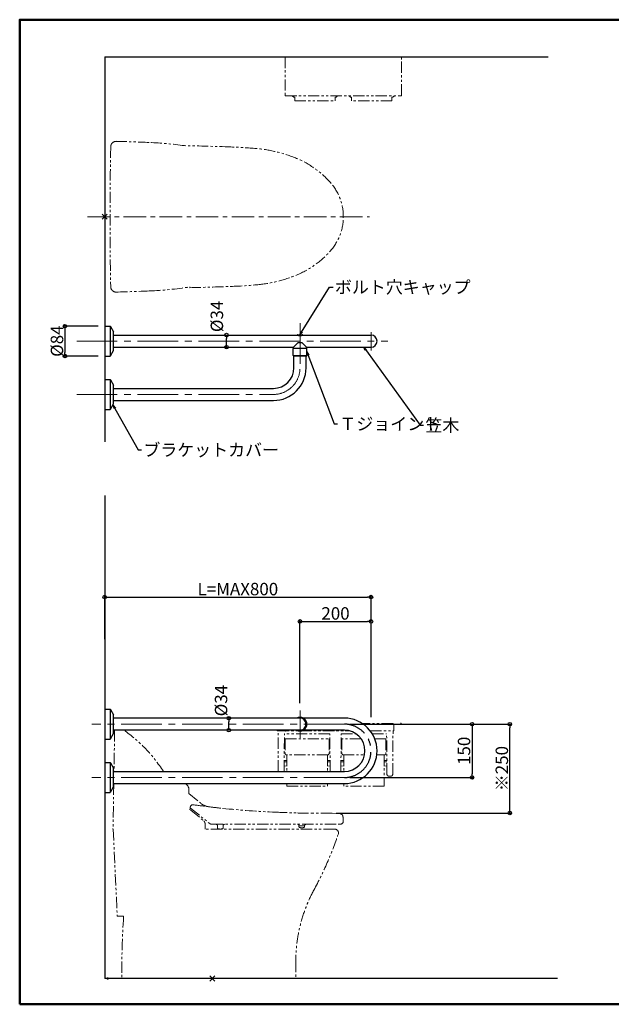
# Model space of a CAD drawing. Extents: x -75973 to -71940, y 1093 to 3863.
# Drawn here: x -75973 to -74307, y 1093 to 3863 of the extents above; entities that cross this region are included whole.
import ezdxf

# ---------------------------------------------------------------- set-up
doc = ezdxf.new("R2010")
doc.units = 0
doc.header["$LTSCALE"] = 2
doc.header["$MEASUREMENT"] = 0
for name, pattern in [('CENTER', [50.8, 31.75, -6.35, 6.35, -6.35]), ('CENTER2', [28.575, 19.05, -3.175, 3.175, -3.175]), ('PHANTOM2', [31.75, 15.875, -3.175, 3.175, -3.175, 3.175, -3.175])]:
    doc.linetypes.add(name, pattern=pattern)
doc.layers.get('0').update_dxf_attribs({"linetype": 'CONTINUOUS'})
doc.layers.get('DEFPOINTS').update_dxf_attribs({"linetype": 'CONTINUOUS'})
for name, color, linetype in [('02壁', 9, 'CONTINUOUS'), ('08文字', 21, 'CONTINUOUS'), ('10ユーザー', 161, 'CONTINUOUS'), ('CENTER', 1, 'CENTER2'), ('zumenwaku', 190, 'CONTINUOUS'), ('一般寸法', 11, 'CONTINUOUS'), ('中心線', 230, 'CENTER')]:
    doc.layers.add(name, color=color, linetype=linetype)
doc.styles.get("Standard").update_dxf_attribs({"font": 'simplex.shx', "width": 0.8, "bigfont": 'bigfont.shx'})
doc.dimstyles.new('一般寸法', dxfattribs={"dimscale": 10, "dimtxt": 3.5, "dimasz": 1, "dimexe": 0.5, "dimexo": 2, "dimgap": 0.5, "dimtad": 1, "dimzin": 9, "dimdsep": 46, "dimtxsty": 'Standard', "dimblk1": 'ORIGIN', "dimblk2": 'ORIGIN', "dimsah": 1, "dimcen": 1, "dimclrd": 11, "dimclre": 11, "dimclrt": 2, "dimadec": 0, "dimazin": 2, "dimtfac": 1, "dimtmove": 2, "dimatfit": 3, "dimldrblk": 'OPEN', "dimfxl": 0.5, "dimtolj": 1, "dimtzin": 9, "dimarcsym": 0})

# ---------------------------------------------------------------- blocks, each defined once
blk = doc.blocks.new('_ORIGIN')
at = {"color": 0, "linetype": 'ByBlock'}
blk.add_line((0, 0), (-1, 0), dxfattribs=at)
blk.add_circle((0, 0), 0.5, dxfattribs=at)
blk = doc.blocks.new('*D4')
at = {"layer": 'DEFPOINTS', "color": 0, "transparency": 16777216}
for p in [(-75390.7, 2976.1), (-75373.2, 2976.1), (-75373.2, 2942.1)]:
    blk.add_point(p, dxfattribs=at)
at = {"layer": '一般寸法', "color": 11, "lineweight": -2, "transparency": 16777216}
for p, q in [((-75393.2, 2976.1), (-75395.7, 2976.1)), ((-75390.7, 2952.1), (-75390.7, 2966.1)), ((-75393.2, 2942.1), (-75395.7, 2942.1))]:
    blk.add_line(p, q, dxfattribs=at)
at = {"layer": '一般寸法', "color": 11, "lineweight": -2, "transparency": 16777216, "xscale": 10, "yscale": 10, "zscale": 10}
for p, rotation in [((-75390.7, 2976.1), 90), ((-75390.7, 2942.1), 270)]:
    blk.add_blockref('_ORIGIN', p, dxfattribs=dict(at, rotation=rotation))
at = {"layer": '一般寸法', "color": 2, "transparency": 16777216, "insert": (-75417.6, 3028.6), "char_height": 35, "attachment_point": 5, "rotation": 90}
blk.add_mtext('\\A1;%%C34', dxfattribs=at)
blk = doc.blocks.new('_OPEN')
at = {"color": 0, "linetype": 'ByBlock'}
for p, q in [((-1, 0.17), (0, 0)), ((0, 0), (-1, -0.17)), ((0, 0), (-1, 0))]:
    blk.add_line(p, q, dxfattribs=at)
blk = doc.blocks.new('*D5')
at = {"layer": 'DEFPOINTS', "color": 0, "transparency": 16777216}
for p in [(-75732, 3001.1), (-75845.5, 2917.1), (-75732, 2917.1)]:
    blk.add_point(p, dxfattribs=at)
at = {"layer": '一般寸法', "color": 11, "lineweight": -2, "transparency": 16777216}
for p, q in [((-75752, 3001.1), (-75850.5, 3001.1)), ((-75845.5, 2991.1), (-75845.5, 2927.1)), ((-75752, 2917.1), (-75850.5, 2917.1))]:
    blk.add_line(p, q, dxfattribs=at)
at = {"layer": '一般寸法', "color": 11, "lineweight": -2, "transparency": 16777216, "xscale": 10, "yscale": 10, "zscale": 10}
for p, rotation in [((-75845.5, 3001.1), 90), ((-75845.5, 2917.1), 270)]:
    blk.add_blockref('_ORIGIN', p, dxfattribs=dict(at, rotation=rotation))
at = {"layer": '一般寸法', "color": 2, "transparency": 16777216, "insert": (-75868, 2959.1), "char_height": 35, "attachment_point": 5, "rotation": 90}
blk.add_mtext('\\A1;%%C84', dxfattribs=at)
blk = doc.blocks.new('*D16')
at = {"layer": '10ユーザー', "color": 11, "lineweight": -2, "transparency": 16777216}
for p, q in [((-75043.5, 1881.5), (-74694, 1881.5)), ((-74699, 1871.5), (-74699, 1741.5)), ((-75043.5, 1731.5), (-74694, 1731.5))]:
    blk.add_line(p, q, dxfattribs=at)
at = {"layer": 'DEFPOINTS', "color": 0, "transparency": 16777216}
for p in [(-75063.5, 1881.5), (-75063.5, 1731.5), (-74699, 1731.5)]:
    blk.add_point(p, dxfattribs=at)
at = {"layer": '10ユーザー', "color": 11, "lineweight": -2, "transparency": 16777216, "xscale": 10, "yscale": 10, "zscale": 10}
for p, rotation in [((-74699, 1881.5), 90), ((-74699, 1731.5), 270)]:
    blk.add_blockref('_ORIGIN', p, dxfattribs=dict(at, rotation=rotation))
at = {"layer": '10ユーザー', "color": 2, "transparency": 16777216, "insert": (-74721.5, 1806.5), "char_height": 35, "attachment_point": 5, "rotation": 90}
blk.add_mtext('\\A1;150', dxfattribs=at)
blk = doc.blocks.new('*D17')
at = {"layer": 'DEFPOINTS', "color": 0, "transparency": 16777216}
for p in [(-74983.5, 2170.6), (-75183.5, 1920.2), (-74983.5, 1880.9)]:
    blk.add_point(p, dxfattribs=at)
at = {"layer": '一般寸法', "color": 11, "lineweight": -2, "transparency": 16777216}
for p, q in [((-75183.5, 1940.2), (-75183.5, 2175.6)), ((-75173.5, 2170.6), (-74993.5, 2170.6)), ((-74983.5, 1900.9), (-74983.5, 2175.6))]:
    blk.add_line(p, q, dxfattribs=at)
at = {"layer": '一般寸法', "color": 11, "lineweight": -2, "transparency": 16777216, "xscale": 10, "yscale": 10, "zscale": 10, "rotation": 180}
blk.add_blockref('_ORIGIN', (-75183.5, 2170.6), dxfattribs=at)
at = {"layer": '一般寸法', "color": 11, "lineweight": -2, "transparency": 16777216, "xscale": 10, "yscale": 10, "zscale": 10}
blk.add_blockref('_ORIGIN', (-74983.5, 2170.6), dxfattribs=at)
at = {"layer": '一般寸法', "color": 2, "transparency": 16777216, "insert": (-75083.5, 2193.1), "char_height": 35, "attachment_point": 5}
blk.add_mtext('\\A1;200', dxfattribs=at)
blk = doc.blocks.new('*D18')
at = {"layer": 'DEFPOINTS', "color": 0, "transparency": 16777216}
for p in [(-74983.5, 2239.1), (-75733.5, 2100.8), (-74983.5, 1880.9)]:
    blk.add_point(p, dxfattribs=at)
at = {"layer": '一般寸法', "color": 11, "lineweight": -2, "transparency": 16777216}
for p, q in [((-75733.5, 2120.8), (-75733.5, 2244.1)), ((-74983.5, 1900.9), (-74983.5, 2244.1)), ((-75723.5, 2239.1), (-74993.5, 2239.1))]:
    blk.add_line(p, q, dxfattribs=at)
at = {"layer": '一般寸法', "color": 11, "lineweight": -2, "transparency": 16777216, "xscale": 10, "yscale": 10, "zscale": 10, "rotation": 180}
blk.add_blockref('_ORIGIN', (-75733.5, 2239.1), dxfattribs=at)
at = {"layer": '一般寸法', "color": 11, "lineweight": -2, "transparency": 16777216, "xscale": 10, "yscale": 10, "zscale": 10}
blk.add_blockref('_ORIGIN', (-74983.5, 2239.1), dxfattribs=at)
at = {"layer": '一般寸法', "color": 2, "transparency": 16777216, "insert": (-75358.5, 2261.6), "char_height": 35, "attachment_point": 5}
blk.add_mtext('\\A1;L=MAX800', dxfattribs=at)
blk = doc.blocks.new('*D19')
at = {"layer": 'DEFPOINTS', "color": 0, "transparency": 16777216}
for p in [(-75383.7, 1898.5), (-75366.2, 1898.5), (-75366.2, 1864.5)]:
    blk.add_point(p, dxfattribs=at)
at = {"layer": '一般寸法', "color": 11, "lineweight": -2, "transparency": 16777216}
for p, q in [((-75386.2, 1898.5), (-75388.7, 1898.5)), ((-75383.7, 1874.5), (-75383.7, 1888.5)), ((-75386.2, 1864.5), (-75388.7, 1864.5))]:
    blk.add_line(p, q, dxfattribs=at)
at = {"layer": '一般寸法', "color": 11, "lineweight": -2, "transparency": 16777216, "xscale": 10, "yscale": 10, "zscale": 10}
for p, rotation in [((-75383.7, 1898.5), 90), ((-75383.7, 1864.5), 270)]:
    blk.add_blockref('_ORIGIN', p, dxfattribs=dict(at, rotation=rotation))
at = {"layer": '一般寸法', "color": 2, "transparency": 16777216, "insert": (-75405.8, 1947.8), "char_height": 35, "attachment_point": 5, "rotation": 90}
blk.add_mtext('\\A1;%%C34', dxfattribs=at)
blk = doc.blocks.new('*D21')
at = {"layer": 'DEFPOINTS', "color": 0, "transparency": 16777216}
for p in [(-75063.5, 1881.5), (-74592.6, 1881.5), (-75101.5, 1631.5)]:
    blk.add_point(p, dxfattribs=at)
at = {"layer": '一般寸法', "color": 11, "lineweight": -2, "transparency": 16777216}
for p, q in [((-75043.5, 1881.5), (-74587.6, 1881.5)), ((-74592.6, 1641.5), (-74592.6, 1871.5)), ((-75081.5, 1631.5), (-74587.6, 1631.5))]:
    blk.add_line(p, q, dxfattribs=at)
at = {"layer": '一般寸法', "color": 11, "lineweight": -2, "transparency": 16777216, "xscale": 10, "yscale": 10, "zscale": 10}
for p, rotation in [((-74592.6, 1881.5), 90), ((-74592.6, 1631.5), 270)]:
    blk.add_blockref('_ORIGIN', p, dxfattribs=dict(at, rotation=rotation))
at = {"layer": '一般寸法', "color": 2, "transparency": 16777216, "insert": (-74615.1, 1756.5), "char_height": 35, "attachment_point": 5, "rotation": 90}
blk.add_mtext('\\A1;※250', dxfattribs=at)

msp = doc.modelspace()

# ---------------------------------------------------------------- linework, layer by layer
at = {"color": 4}
for p, q in [((-75733.457, 3001.122), (-75718.251, 3001.122)), ((-75717.657, 2917.318), (-75717.657, 3000.927)), ((-75717.373, 3000.601), (-75709.024, 2985.294)), ((-75708.657, 2934.387), (-75708.657, 2983.858)), ((-75708.657, 2976.122), (-75191.448, 2976.122)), ((-75190.448, 2977.122), (-75176.448, 2977.122)), ((-75175.448, 2976.122), (-74983.457, 2976.122)), ((-75708.657, 2942.122), (-75201.957, 2942.122)), ((-75202.957, 2919.122), (-75202.957, 2938.622)), ((-75202.457, 2939.122), (-75202.457, 2939.122)), ((-75201.957, 2942.122), (-75188.957, 2955.122)), ((-75201.957, 2939.622), (-75201.957, 2942.122)), ((-75201.957, 2939.622), (-75164.957, 2939.622)), ((-75188.957, 2955.122), (-75177.957, 2955.122)), ((-75164.957, 2942.122), (-75177.957, 2955.122)), ((-75164.957, 2942.122), (-74983.457, 2942.122)), ((-75164.957, 2939.622), (-75164.957, 2942.122)), ((-75164.457, 2939.122), (-75164.457, 2939.122)), ((-75163.957, 2919.122), (-75163.957, 2938.622)), ((-75733.457, 2917.122), (-75718.251, 2917.122)), ((-75717.373, 2917.644), (-75709.024, 2932.951)), ((-75201.957, 2918.122), (-75202.957, 2919.122)), ((-75202.957, 2919.122), (-75163.957, 2919.122)), ((-75201.957, 2918.122), (-75164.957, 2918.122)), ((-75200.457, 2884.122), (-75200.457, 2918.122)), ((-75166.457, 2884.122), (-75166.457, 2918.122)), ((-75164.957, 2918.122), (-75163.957, 2919.122)), ((-75733.457, 2851.122), (-75718.251, 2851.122)), ((-75717.657, 2767.318), (-75717.657, 2850.927)), ((-75717.373, 2850.601), (-75709.024, 2835.294)), ((-75708.657, 2784.387), (-75708.657, 2833.858)), ((-75708.657, 2826.122), (-75258.457, 2826.122)), ((-75717.373, 2767.644), (-75709.024, 2782.951)), ((-75708.657, 2792.122), (-75258.457, 2792.122)), ((-75733.457, 2767.122), (-75718.251, 2767.122)), ((-75733.457, 1923.534), (-75718.251, 1923.534)), ((-75717.657, 1839.729), (-75717.657, 1923.339)), ((-75717.373, 1923.013), (-75709.024, 1907.706)), ((-75708.657, 1856.799), (-75708.657, 1906.269)), ((-75058.457, 1898.534), (-75708.657, 1898.534)), ((-75176.626, 1898.034), (-75190.288, 1898.034)), ((-75182.457, 1899.034), (-75184.457, 1899.034)), ((-75058.457, 1864.534), (-75708.657, 1864.534)), ((-75176.626, 1865.034), (-75190.288, 1865.034)), ((-75182.457, 1864.034), (-75184.457, 1864.034)), ((-75733.457, 1839.534), (-75718.251, 1839.534)), ((-75717.373, 1840.055), (-75709.024, 1855.362)), ((-75733.457, 1773.534), (-75718.251, 1773.534)), ((-75717.657, 1689.729), (-75717.657, 1773.339)), ((-75717.373, 1773.013), (-75709.024, 1757.706)), ((-75708.657, 1706.799), (-75708.657, 1756.269)), ((-75708.657, 1748.534), (-75058.457, 1748.534)), ((-75717.373, 1690.055), (-75709.024, 1705.362)), ((-75708.657, 1714.534), (-75058.457, 1714.534)), ((-75733.457, 1689.534), (-75718.251, 1689.534))]:
    msp.add_line(p, q, dxfattribs=at)
for centre, radius, start, end in [((-75718.251, 3000.122), 1, 28.61046, 90), ((-75711.657, 2983.858), 3, 0, 28.61046), ((-75190.448, 2976.122), 1, 90, 180), ((-75183.448, 2991.122), 17, 241.927513, 270), ((-75183.448, 2991.122), 17, 270, 298.072487), ((-75176.448, 2976.122), 1, 0, 90), ((-74983.457, 2959.122), 17, 270, 90), ((-75202.457, 2938.622), 0.5, 90, 180), ((-75202.457, 2939.622), 0.5, 270, 0), ((-75164.457, 2939.622), 0.5, 180, 270), ((-75164.457, 2938.622), 0.5, 0, 90), ((-75718.251, 2918.122), 1, 270, 331.38954), ((-75711.657, 2934.387), 3, 331.38954, 0), ((-75258.457, 2884.122), 58, 270, 0), ((-75258.457, 2884.122), 92, 270, 0), ((-75718.251, 2850.122), 1, 28.61046, 90), ((-75711.657, 2833.858), 3, 0, 28.61046), ((-75711.657, 2784.387), 3, 331.38954, 0), ((-75718.251, 2768.122), 1, 270, 331.38954), ((-75718.251, 1922.534), 1, 28.61046, 90), ((-75711.657, 1906.269), 3, 0, 28.61046), ((-75183.457, 1881.534), 19.5, 60.66789, 119.33211), ((-75184.457, 1881.534), 17.5, 90, 109.462951), ((-75183.457, 1881.534), 17, 270, 90), ((-75182.457, 1881.534), 17.5, 70.537049, 90), ((-75182.457, 1881.534), 17.5, 289.462951, 70.537049), ((-75183.457, 1881.534), 19.5, 299.33211, 60.66789), ((-75058.457, 1806.534), 92, 270, 90), ((-75711.657, 1856.799), 3, 331.38954, 0), ((-75183.457, 1881.534), 19.5, 240.66789, 299.33211), ((-75184.457, 1881.534), 17.5, 250.537049, 270), ((-75182.457, 1881.534), 17.5, 270, 289.462951), ((-75058.457, 1806.534), 58, 270, 90), ((-75718.251, 1840.534), 1, 270, 331.38954), ((-75718.251, 1772.534), 1, 28.61046, 90), ((-75711.657, 1756.269), 3, 0, 28.61046), ((-75711.657, 1706.799), 3, 331.38954, 0)]:
    msp.add_arc(centre, radius, start, end, dxfattribs=at)
msp.add_point((-75164.957, 2918.122), dxfattribs=at)
at = {"layer": '02壁'}
for p, q in [((-75733.457, 3759.122), (-75733.457, 2675.52)), ((-75733.457, 3759.122), (-74484.431, 3759.122)), ((-75733.457, 2524.558), (-75733.457, 1166.028)), ((-74458.333, 1166.028), (-75733.457, 1166.028))]:
    msp.add_line(p, q, dxfattribs=at)
at = {"layer": 'CENTER', "color": 5, "linetype": 'PHANTOM2', "lineweight": 0}
for p, q in [((-75225.457, 3759.122), (-75225.457, 3650.122)), ((-75225.457, 3759.122), (-74897.457, 3759.122)), ((-74897.457, 3650.122), (-74897.457, 3759.122)), ((-75224.457, 3649.122), (-74898.457, 3649.122)), ((-75204.207, 3647.895), (-75204.207, 3649.122)), ((-75201.757, 3646.895), (-75203.207, 3646.895)), ((-75201.757, 3646.895), (-75201.757, 3646.122)), ((-75198.457, 3645.122), (-75200.757, 3645.122)), ((-75198.457, 3635.122), (-75198.457, 3645.122)), ((-75198.457, 3635.122), (-75084.457, 3635.122)), ((-75084.457, 3635.122), (-75084.457, 3645.122)), ((-75082.157, 3645.122), (-75084.457, 3645.122)), ((-75081.157, 3646.895), (-75081.157, 3646.122)), ((-75079.707, 3646.895), (-75081.157, 3646.895)), ((-75078.707, 3649.122), (-75078.707, 3647.895)), ((-75044.207, 3649.122), (-75044.207, 3647.895)), ((-75043.207, 3646.895), (-75041.757, 3646.895)), ((-75041.757, 3646.895), (-75041.757, 3646.122)), ((-75040.757, 3645.122), (-75038.457, 3645.122)), ((-75038.457, 3635.122), (-75038.457, 3645.122)), ((-74924.457, 3635.122), (-75038.457, 3635.122)), ((-74924.457, 3645.122), (-74922.157, 3645.122)), ((-74924.457, 3635.122), (-74924.457, 3645.122)), ((-74921.157, 3646.895), (-74919.707, 3646.895)), ((-74921.157, 3646.895), (-74921.157, 3646.122)), ((-74918.707, 3647.895), (-74918.707, 3649.122)), ((-75494.12, 3111.444), (-75494.12, 3109.507)), ((-75705.478, 1864.534), (-75707.443, 1748.534)), ((-75247.492, 1864.534), (-75247.492, 1863.354)), ((-75246.492, 1862.354), (-75042.705, 1862.354)), ((-75245.492, 1862.354), (-75042.705, 1862.354)), ((-75244.603, 1748.534), (-75245.492, 1862.354)), ((-74922.492, 1883.354), (-75007.834, 1883.354)), ((-74985.326, 1862.354), (-74920.492, 1862.354)), ((-74985.326, 1862.354), (-74921.492, 1862.354)), ((-74922.446, 1740.307), (-74921.492, 1862.354)), ((-74919.492, 1863.354), (-74919.492, 1880.354)), ((-75228.376, 1748.534), (-75227.517, 1854.154)), ((-75099.467, 1854.154), (-75227.517, 1854.154)), ((-75225.242, 1840.101), (-75101.742, 1840.101)), ((-75225.242, 1840.101), (-75225.242, 1798.504)), ((-75101.742, 1840.101), (-75101.742, 1798.504)), ((-75098.608, 1748.534), (-75099.467, 1854.154)), ((-75068.376, 1748.534), (-75067.517, 1854.154)), ((-75067.517, 1854.154), (-75025.346, 1854.154)), ((-75065.242, 1840.101), (-75065.242, 1798.504)), ((-75011.158, 1840.101), (-75065.242, 1840.101)), ((-74979.741, 1854.154), (-74939.467, 1854.154)), ((-74941.742, 1840.101), (-74972.8, 1840.101)), ((-74941.742, 1840.101), (-74941.742, 1798.504)), ((-74938.541, 1740.305), (-74939.467, 1854.154)), ((-75228.16, 1775.154), (-75220.492, 1775.154)), ((-75220.492, 1779.654), (-75228.123, 1779.654)), ((-75104.742, 1795.504), (-75222.242, 1795.504)), ((-75220.492, 1795.504), (-75220.492, 1748.534)), ((-75106.492, 1795.504), (-75106.492, 1748.534)), ((-75098.861, 1779.654), (-75106.492, 1779.654)), ((-75098.825, 1775.154), (-75106.492, 1775.154)), ((-75068.16, 1775.154), (-75060.492, 1775.154)), ((-75068.123, 1779.654), (-75060.492, 1779.654)), ((-75062.892, 1795.504), (-75001.516, 1795.504)), ((-75060.492, 1795.504), (-75060.492, 1748.534)), ((-74967.121, 1795.504), (-74944.092, 1795.504)), ((-74946.492, 1795.504), (-74946.492, 1706.78)), ((-74946.492, 1779.654), (-74938.861, 1779.654)), ((-74938.825, 1775.154), (-74946.492, 1775.154)), ((-75220.492, 1764.483), (-75228.318, 1763.185)), ((-75106.492, 1764.483), (-75098.666, 1763.185)), ((-75060.492, 1764.483), (-75068.318, 1763.185)), ((-74946.492, 1764.483), (-74938.666, 1763.185)), ((-74927.446, 1735.354), (-74933.541, 1735.354)), ((-75708.019, 1714.534), (-75710.195, 1586.024)), ((-75496.195, 1699.724), (-75496.195, 1686.185)), ((-75220.492, 1714.534), (-75220.492, 1706.78)), ((-75220.492, 1706.78), (-75106.492, 1706.78)), ((-75106.492, 1714.534), (-75106.492, 1706.78)), ((-75060.492, 1714.534), (-75060.492, 1706.78)), ((-74946.492, 1706.78), (-75060.492, 1706.78)), ((-75496.195, 1686.185), (-75464.031, 1659.839)), ((-75492.358, 1646.34), (-75492.358, 1648.785)), ((-75491.599, 1644.772), (-75437.486, 1601.919)), ((-75491.375, 1639.631), (-75454.549, 1609.292)), ((-75093.309, 1630.859), (-75148.593, 1630.859)), ((-75093.309, 1630.859), (-75070.122, 1629.177)), ((-75061.458, 1607.758), (-75061.458, 1609.759)), ((-75061.457, 1607.189), (-75061.457, 1607.759)), ((-75710.195, 1586.024), (-75709.683, 1586.024)), ((-75709.683, 1586.024), (-75698.141, 1341.024)), ((-75450.915, 1602.037), (-75450.931, 1602.271)), ((-75450.915, 1586.024), (-75450.915, 1602.037)), ((-75085.577, 1586.017), (-75450.915, 1586.017)), ((-75431.278, 1599.759), (-75071.134, 1599.759)), ((-75415.957, 1595.759), (-75415.957, 1589.923)), ((-75399.957, 1595.759), (-75399.957, 1589.923)), ((-75186.457, 1595.159), (-75186.457, 1595.759)), ((-75186.457, 1595.159), (-75170.457, 1595.159)), ((-75186.457, 1595.159), (-75186.457, 1593.552)), ((-75170.457, 1595.159), (-75170.457, 1595.759)), ((-75170.457, 1595.159), (-75170.457, 1593.552)), ((-75062.351, 1604.669), (-75063.474, 1603.331)), ((-75698.141, 1341.024), (-75680.277, 1341.024)), ((-75195.195, 1215.392), (-75195.195, 1166.024)), ((-75423.124, 1158.953), (-75437.266, 1173.095)), ((-75437.266, 1158.953), (-75423.124, 1173.095))]:
    msp.add_line(p, q, dxfattribs=at)
at = {"layer": 'CENTER', "linetype": 'PHANTOM2'}
for p, q in [((-75740.529, 3302.051), (-75726.386, 3316.194)), ((-75740.529, 3316.194), (-75726.386, 3302.051)), ((-75740.529, 3316.194), (-75726.386, 3302.051)), ((-75740.529, 3302.051), (-75726.386, 3316.194)), ((-75077.429, 1898.534), (-75077.433, 1898.989)), ((-75225.457, 1864.534), (-75225.457, 1863.354)), ((-75038.457, 1707.811), (-75038.457, 1706.78))]:
    msp.add_line(p, q, dxfattribs=at)
at = {"layer": 'CENTER', "lineweight": 9, "ltscale": 3}
for p, q in [((-75183.457, 3009.462), (-75183.457, 2884.122)), ((-75812.373, 2959.122), (-74936.536, 2959.122)), ((-75812.373, 2809.122), (-75258.457, 2809.122)), ((-75183.457, 1920.164), (-75183.457, 1842.904)), ((-75058.457, 1881.534), (-75769.496, 1881.534)), ((-75058.457, 1731.534), (-75769.496, 1731.534))]:
    msp.add_line(p, q, dxfattribs=at)
at = {"layer": 'CENTER', "lineweight": 9, "ltscale": 20}
msp.add_line((-74983.457, 2984.302), (-74983.457, 2932.538), dxfattribs=at)
at = {"layer": 'CENTER', "color": 5, "linetype": 'PHANTOM2', "lineweight": 0}
for centre in [(-75733.457, 3309.122), (-75725.195, 1166.024)]:
    msp.add_circle(centre, 2, dxfattribs=at)
for centre, radius, start, end in [((-75224.457, 3650.122), 1, 180, 270), ((-75203.207, 3647.895), 1, 180, 270), ((-75200.757, 3646.122), 1, 180, 270), ((-75082.157, 3646.122), 1, 270, 0), ((-75079.707, 3647.895), 1, 270, 0), ((-75043.207, 3647.895), 1, 180, 270), ((-75040.757, 3646.122), 1, 180, 270), ((-74922.157, 3646.122), 1, 270, 0), ((-74919.707, 3647.895), 1, 270, 0), ((-74898.457, 3650.122), 1, 270, 0), ((-75701.512, 3506.206), 15, 88.343422, 178.869026), ((-75932.348, -4475.457), 8000, 87.6757977, 88.343422), ((-75648.727, 2518.829), 1000, 81.977312, 87.660894), ((-65718.457, 3309.122), 10000, 178.8690262, 181.1309738), ((-75643.006, -3489.679), 7000, 87.833, 88.904401), ((-75435.038, 2006.388), 1500, 85.06513, 87.833), ((-75338.692, 3122.236), 380, 67.480909, 85.06513), ((-75292.733, 3233.087), 260, 41.390031, 67.480909), ((-75206.457, 3309.122), 145, 0, 41.390031), ((-75206.457, 3309.122), 145, 318.609969, 0), ((-75292.733, 3385.158), 260, 292.519091, 318.609969), ((-75338.692, 3496.009), 380, 274.93487, 292.519091), ((-75701.512, 3112.039), 15, 181.130974, 271.656578), ((-75648.471, 4099.46), 1000, 272.324202, 278.879192), ((-75643.006, 10107.924), 7000, 271.2187422, 272.167), ((-75435.038, 4611.857), 1500, 272.167, 274.93487), ((-75932.348, 11093.702), 8000, 271.656578, 272.3242023), ((-75917.429, 1525.353), 414.44, 32.582329, 54.925607), ((-75246.492, 1863.354), 1, 180, 270), ((-74922.492, 1880.354), 3, 0, 90), ((-74920.492, 1863.354), 1, 270, 0), ((-75222.242, 1798.504), 3, 180, 270), ((-75104.742, 1798.504), 3, 270, 0), ((-75062.242, 1798.504), 3, 180, 270), ((-74944.742, 1798.504), 3, 270, 0), ((-74933.541, 1740.354), 5, 180.565587, 270), ((-74927.446, 1740.354), 5, 270, 359.464541), ((-75515.902, 1696.312), 20, 9.821237, 65.656321), ((-75463.075, 1668.117), 40.154, 217.455608, 225.188663), ((-75492.158, 1648.785), 0.2, 51.624484, 180), ((-75490.358, 1646.34), 2, 180, 231.624484), ((-75485.357, 1647.934), 7, 82.032043, 170.258301), ((-75137.844, 4130.732), 2500, 262.032166, 263.095947), ((-75432.348, 1698.52), 50, 230.678802, 263.096008), ((-75137.844, 4130.732), 2500, 263.095947, 263.950195), ((-75144.706, 4163.682), 2532.064, 264.182373, 267.589203), ((-75460.907, 1601.574), 10, 4, 50.517212), ((-75026.444, 6972.673), 5343.543, 267.589203, 268.237), ((-75135.922, 3415.889), 1785.075, 268.236938, 269.593323), ((-75070.612, 1621.192), 8, 7.390944, 86.485617), ((-75261.017, 1596.493), 200, 3.803101, 7.390944), ((-75065.457, 1607.189), 4, 320.949222, 359.999334), ((-75431.278, 1609.759), 10, 231.624484, 270), ((-75419.957, 1595.759), 4, 0, 90), ((-75412.957, 1589.923), 3, 180, 254.74257), ((-75407.957, 1618.91), 32.403, 259.707782, 280.292406), ((-75402.957, 1589.923), 3, 285.257617, 0), ((-75395.957, 1595.759), 4, 90, 180), ((-75190.457, 1595.759), 4, 0, 90), ((-75183.457, 1593.552), 3, 180, 261.010701), ((-75178.457, 1625.159), 35, 261.010701, 278.989299), ((-75173.457, 1593.552), 3, 278.989299, 0), ((-75166.457, 1595.759), 4, 90, 180), ((-75085.195, 1576.024), 10, 341.457499, 92.189485), ((-75071.134, 1609.759), 10, 269.999295, 319.999295), ((-76023.802, 1890.852), 1000, 331.558064, 341.457499), ((-74775.196, 1214.552), 420, 151.558064, 180.114608), ((-73185.451, 1180.259), 2500, 176.312988, 180.326238)]:
    msp.add_arc(centre, radius, start, end, dxfattribs=at)
at = {"layer": 'CENTER', "lineweight": 9, "ltscale": 3}
msp.add_arc((-75258.457, 2884.122), 75, 270, 0, dxfattribs=at)
at = {"layer": 'CENTER', "linetype": 'PHANTOM2'}
for centre, radius, start, end in [((-75224.457, 1863.354), 1, 180, 270), ((-74900.457, 1880.354), 3, 0, 90)]:
    msp.add_arc(centre, radius, start, end, dxfattribs=at)
at = {"layer": 'CENTER', "ltscale": 3}
msp.add_arc((-75058.457, 1806.534), 75, 270, 90, dxfattribs=at)
at = {"layer": 'zumenwaku', "linetype": 'Continuous', "lineweight": 50}
msp.add_lwpolyline([(-75972.999, 1093.415), (-71973.003, 1093.415), (-71973.003, 3863.412), (-75972.999, 3863.412)], close=True, dxfattribs=at)
at = {"layer": '中心線', "lineweight": 9}
msp.add_line((-75782.05, 3309.122), (-74987.848, 3309.122), dxfattribs=at)
msp.add_line((-75782.05, 3309.122), (-74987.848, 3309.122), dxfattribs=at)

# ---------------------------------------------------------------- texts
at = {"layer": '08文字', "color": 2, "char_height": 35, "attachment_point": 1}
for s, insert in [('ボルト穴キャップ', (-75085.115, 3128.472)), ('Ｔジョイント', (-75072.505, 2743.723)), ('笠木', (-74830.327, 2739.85)), ('ブラケットカバー', (-75624.575, 2670.575))]:
    msp.add_mtext(s, dxfattribs=dict(at, insert=insert))

# ---------------------------------------------------------------- dimensions: what is measured, and where the dimension line sits
at = {"layer": '10ユーザー'}
dim = msp.add_linear_dim(base=(-74698.995, 1731.534), p1=(-75063.457, 1881.534), p2=(-75063.457, 1731.534), angle=90, dimstyle='一般寸法', dxfattribs=at)
dim.commit()
dim.dimension.update_dxf_attribs({"geometry": '*D16', "text_midpoint": (-74721.495, 1806.534)})
at = {"layer": '一般寸法'}
for base, p1, p2, picture, middle in [((-75390.741, 2976.122), (-75373.217, 2942.122), (-75373.217, 2976.122), '*D4', (-75417.599, 3028.613)), ((-75383.735, 1898.534), (-75366.211, 1864.534), (-75366.211, 1898.534), '*D19', (-75405.801, 1947.752))]:
    dim = msp.add_linear_dim(base=base, p1=p1, p2=p2, angle=90, text='%%C<>', dimstyle='一般寸法', dxfattribs=at)
    dim.commit()
    dim.dimension.update_dxf_attribs({"geometry": picture, "text_midpoint": middle, "dimtype": 160})
for base, p1, p2, text, picture, middle in [((-75845.491, 2917.122), (-75731.982, 3001.122), (-75731.982, 2917.122), '%%C<>', '*D5', (-75867.991, 2959.122)), ((-74592.649, 1881.534), (-75101.49, 1631.534), (-75063.457, 1881.534), '※<>', '*D21', (-74615.149, 1756.534))]:
    dim = msp.add_linear_dim(base=base, p1=p1, p2=p2, angle=90, text=text, dimstyle='一般寸法', dxfattribs=at)
    dim.commit()
    dim.dimension.update_dxf_attribs({"geometry": picture, "text_midpoint": middle})
dim = msp.add_linear_dim(base=(-74983.457, 2239.072), p1=(-75733.457, 2100.781), p2=(-74983.457, 1880.863), text='L=MAX800', dimstyle='一般寸法', dxfattribs=at)
dim.commit()
dim.dimension.update_dxf_attribs({"geometry": '*D18', "text_midpoint": (-75358.457, 2261.572)})
dim = msp.add_linear_dim(base=(-74983.457, 2170.552), p1=(-75183.457, 1920.164), p2=(-74983.457, 1880.863), dimstyle='一般寸法', dxfattribs=at)
dim.commit()
dim.dimension.update_dxf_attribs({"geometry": '*D17', "text_midpoint": (-75083.457, 2193.052)})

# ---------------------------------------------------------------- leaders
at = {"layer": '08文字', "annotation_type": 0, "has_hookline": 1, "hookline_direction": 0}
for points, text_width in [([(-75183.513, 2976.972), (-75100.115, 3110.972), (-75090.115, 3110.972)], 259.467), ([(-75003.991, 2941.972), (-74845.327, 2722.35), (-74835.327, 2722.35)], 59.733), ([(-75163.957, 2928.722), (-75087.505, 2726.223), (-75077.505, 2726.223)], 186.667), ([(-75709.712, 2777.968), (-75639.575, 2653.075), (-75629.575, 2653.075)], 257.6)]:
    msp.add_leader(points, dimstyle='一般寸法', override={"dimgap": 0.5, "dimtad": 0}, dxfattribs=dict(at, text_width=text_width))

doc.saveas('drawing.dxf')
